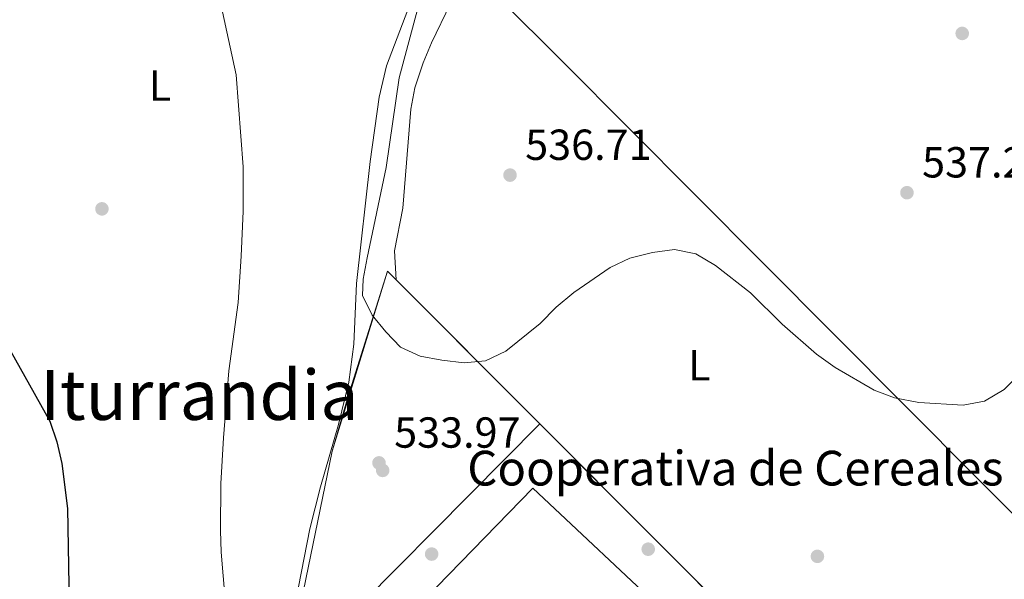
# Model space of a CAD drawing. Extents: x 580239 to 587117, y 729104 to 733815.
# Drawn here: x 582802 to 583029, y 731935 to 732064 of the extents above; entities that cross this region are included whole.
import ezdxf
from ezdxf.enums import TextEntityAlignment as Align

# ---------------------------------------------------------------- set-up
doc = ezdxf.new("R2010")
doc.units = 0
doc.header["$MEASUREMENT"] = 0
for name, color, linetype in [('Nivel 15', 7, 'Continuous'), ('Nivel 16', 7, 'Continuous'), ('Nivel 17', 7, 'Continuous'), ('Nivel 25', 7, 'Continuous'), ('Nivel 27', 7, 'Continuous'), ('Nivel 36', 7, 'Continuous'), ('Nivel 37', 7, 'Continuous'), ('Nivel 4', 7, 'Continuous'), ('Nivel 41', 7, 'Continuous'), ('Nivel 44', 7, 'Continuous'), ('Nivel 45', 7, 'Continuous'), ('Nivel 5', 7, 'Continuous'), ('Nivel 52', 7, 'Continuous'), ('Nivel 58', 7, 'Continuous'), ('Nivel 7', 7, 'Continuous')]:
    doc.layers.add(name, color=color, linetype=linetype)
doc.styles.add('Style-arial', font='arial.shx', dxfattribs={"bigfont": 'arialbig.shx'})
doc.styles.add('Style-arialn', font='arialn.shx', dxfattribs={"bigfont": 'arialnbig.shx'})
doc.styles.add('Style-times', font='times.shx', dxfattribs={"bigfont": 'timesbig.shx'})

# ---------------------------------------------------------------- blocks, each defined once
blk = doc.blocks.new('5PATER')
at = {"layer": 'Nivel 7', "linetype": 'Continuous', "lineweight": 0}
h = blk.add_hatch(color=53, dxfattribs=at)
edge = h.paths.add_edge_path()
edge.add_ellipse((0, 0), major_axis=(-1.1, -1.11), ratio=0.999422, start_angle=0, end_angle=360)
blk = doc.blocks.new('5PERFI')
at = {"layer": 'Nivel 17', "linetype": 'Continuous', "lineweight": 0}
h = blk.add_hatch(color=7, dxfattribs=at)
edge = h.paths.add_edge_path()
edge.add_arc((0, 0), 1.56, 315, 675)

msp = doc.modelspace()

# ---------------------------------------------------------------- linework, layer by layer
at = {"layer": 'Nivel 15', "color": 1, "linetype": 'Continuous', "lineweight": 13}
msp.add_polyline3d([(582920.25, 731956, 538.49), (582873.22, 731907.65, 540.68), (582949.69, 731831.2, 536.84), (582965.94, 731847.56, 536.84), (582919, 731893.91, 540.13), (582951.87, 731926.28, 539.58), (582920.25, 731956, 538.49)], dxfattribs=at)
at = {"layer": 'Nivel 16', "color": 1, "linetype": 'Continuous', "lineweight": 13, "extrusion": (0.015476, -0.015508, 0.99976), "elevation": -1794.56, "flags": 128}
msp.add_lwpolyline([(582810.63, 732064.24), (582843.78, 732031.03)], dxfattribs=at)
at = {"layer": 'Nivel 16', "color": 1, "linetype": 'Continuous', "lineweight": 13, "extrusion": (0.015488, -0.01552, 0.99976), "elevation": -1796.62, "flags": 128}
msp.add_lwpolyline([(582843.67, 732031.12), (582949.77, 731924.82)], dxfattribs=at)
at = {"layer": 'Nivel 16', "color": 1, "linetype": 'Continuous', "lineweight": 13}
msp.add_polyline3d([(582872.76, 731835.75, 531.95), (582861.25, 731847.86, 532.46), (582860.29, 731866.09, 532.46), (582861.31, 731894.16, 533.01), (582865.14, 731921.57, 533.56), (582874.01, 731964.48, 535.2), (582877.69, 731977.16, 535.2), (582886.76, 732006.04, 536.3), (582888.76, 732004.04, 536.23)], dxfattribs=at)
at = {"layer": 'Nivel 25', "color": 1, "linetype": 'Continuous', "lineweight": 0}
msp.add_polyline3d([(582885.75, 731863.63, 530.27), (582873.91, 731883.46, 530.81), (582863.96, 731892.44, 530.27), (582864.73, 731913.14, 530.81), (582921.9, 731970.83, 531.91)], dxfattribs=at)
at = {"layer": 'Nivel 27', "color": 6, "linetype": 'Continuous', "lineweight": 13}
msp.add_polyline3d([(582939.99, 731784.07, 528.41), (583027.96, 731864.55, 530.69), (582888.76, 732004.04, 535.62), (582886.76, 732006.04, 535.44), (582874.01, 731964.48, 533.93), (582865.14, 731921.57, 531.62), (582861.31, 731894.16, 530.72), (582860.29, 731866.09, 530.12), (582861.65, 731847.64, 530.2), (582922.48, 731783.48, 529.74), (582931.82, 731791.32, 529.31), (582939.99, 731784.07, 528.41)], dxfattribs=at)
at = {"layer": 'Nivel 36', "color": 92, "linetype": 'Continuous', "lineweight": 0}
for points in [[(582905.65, 732076.89, 537.26), (582896.9, 732058.68, 537.11), (582894.97, 732054.07, 536.95), (582893.07, 732048.3, 536.72), (582892.15, 732043.38, 536.5), (582890.3, 732020.55, 535.62), (582888.32, 732010.73, 535.62), (582888.76, 732004.04, 535.62)], [(582905.65, 732076.89, 537.26), (582912.37, 732069.14, 537.25), (582927.28, 732054.19, 537.09), (582973.16, 732008.11, 535.73), (583039.4, 731941.6, 532.88), (583042.81, 731937.9, 532.63), (583052.4, 731925.95, 531.44), (583058.94, 731918.49, 530.81), (583062.92, 731914.93, 530.69), (583064.24, 731915.44, 530.69)], [(582854.17, 731891.32, 529.47), (582858.35, 731893.13, 530.57), (582860.23, 731897.62, 531.54), (582861.1, 731903.72, 531.84), (582862.94, 731916.34, 531.66), (582868.83, 731946.58, 533.31), (582871.25, 731956.27, 533.66), (582875.46, 731970.7, 534.13), (582877.81, 731980.41, 534.34), (582878.98, 731989.22, 534.45), (582879.62, 732003.2, 534.4), (582882.74, 732031.3, 533.85), (582884.84, 732046.15, 533.81), (582886.53, 732053.37, 534.06), (582892.05, 732067.91, 534.95)]]:
    msp.add_polyline3d(points, dxfattribs=at)
at = {"layer": 'Nivel 4', "color": 30, "linetype": 'Continuous', "lineweight": 30, "elevation": 525, "flags": 128}
msp.add_lwpolyline([(582796.18, 731993.93), (582808.83, 731971.44), (582810.49, 731966.66), (582811.59, 731961.7), (582812.9, 731951.32), (582813.44, 731920.32)], dxfattribs=at)
at = {"layer": 'Nivel 5', "color": 30, "linetype": 'Continuous', "lineweight": 0, "flags": 128}
for points, elevation in [([(582845.17, 732082.19), (582851.83, 732051.27), (582853.42, 732030.05), (582853.45, 732019.88), (582853, 732009.45), (582852.32, 731998.79), (582850.13, 731983.05), (582848.94, 731967.58), (582848.32, 731957.02), (582848.23, 731946.25), (582848.39, 731941.25), (582851.03, 731909.39)], 530), ([(583036.62, 731986.39), (583028.98, 731978.74), (583024.49, 731976.03), (583019.57, 731975.14), (583009.34, 731975.74), (583003.71, 731976.8), (582999.04, 731978.6), (582990.02, 731983.8), (582985.72, 731986.88), (582977.82, 731993.8), (582970.48, 732001), (582962.45, 732007.3), (582957.88, 732010), (582952.97, 732011), (582947.85, 732010.34), (582942.68, 732009.03), (582938.14, 732006.87), (582929.7, 732001.08), (582925.69, 731997.73), (582921.97, 731993.97), (582914.08, 731987.54), (582909.38, 731985.32), (582904.4, 731984.9), (582899.26, 731985.53), (582894.31, 731986.41), (582889.75, 731988.48), (582886.34, 731992), (582883.19, 731995.88), (582880.96, 732000.4), (582881.11, 732004.17), (582882.02, 732009.09), (582886.47, 732029.9), (582889.41, 732050.63), (582896.18, 732075.93)], 535)]:
    msp.add_lwpolyline(points, dxfattribs=dict(at, elevation=elevation))
at = {"layer": 'Nivel 52', "color": 1, "linetype": 'Continuous', "lineweight": 13}
msp.add_polyline3d([(582920.25, 731956, 538.49), (582873.22, 731907.65, 540.68), (582949.69, 731831.2, 536.84), (582965.94, 731847.56, 536.84), (582919, 731893.91, 540.13), (582951.87, 731926.28, 539.58)], close=True, dxfattribs=at)
at = {"layer": 'Nivel 58', "color": 6, "linetype": 'Continuous', "lineweight": 0}
msp.add_polyline3d([(582939.99, 731784.07, 528.41), (583027.96, 731864.55, 530.69), (582888.76, 732004.04, 535.62), (582886.76, 732006.04, 535.44), (582874.01, 731964.48, 533.93), (582865.14, 731921.57, 531.62), (582861.31, 731894.16, 530.72), (582860.29, 731866.09, 530.12), (582861.65, 731847.64, 530.2), (582922.48, 731783.48, 529.74), (582931.82, 731791.32, 529.31)], close=True, dxfattribs=at)

# ---------------------------------------------------------------- block references
at = {"layer": 'Nivel 17', "color": 7, "linetype": 'Continuous', "lineweight": 0}
for p in [(583019.33, 732060.84, 538.48), (582820.86, 732020.39, 526.98), (582885.63, 731960.07, 533.87), (582896.93, 731940.78, 530.81), (582946.89, 731941.91, 530.81), (582985.93, 731940.26, 533)]:
    msp.add_blockref('5PERFI', p, dxfattribs=at)
at = {"layer": 'Nivel 7', "color": 53, "linetype": 'Continuous', "lineweight": 0}
for p in [(582915.01, 732028.17, 536.71), (583006.58, 732024.12, 537.26), (582884.78, 731961.81, 533.97)]:
    msp.add_blockref('5PATER', p, dxfattribs=at)

# ---------------------------------------------------------------- texts
at = {"layer": 'Nivel 37', "color": 92, "linetype": 'Continuous', "lineweight": 0, "style": 'Style-arialn'}
for p in [(582834.26, 732048.8, 528.66), (582958.7, 731984.32, 533.7)]:
    msp.add_text('L', height=7, dxfattribs=at).set_placement(p, align=Align.MIDDLE_CENTER)
at = {"layer": 'Nivel 41', "color": 7, "linetype": 'Continuous', "lineweight": 0, "style": 'Style-arial'}
for s, p in [('536.71', (582918.51, 732031.67, 536.71)), ('537.26', (583010.08, 732027.62, 537.26)), ('533.97', (582888.28, 731965.31, 533.97))]:
    msp.add_text(s, height=7, dxfattribs=at).set_placement(p)
at = {"layer": 'Nivel 44', "color": 6, "linetype": 'Continuous', "lineweight": 0, "style": 'Style-arial'}
msp.add_text('Cooperativa de Cereales de Yerri', height=8, dxfattribs=at).set_placement((582905.14, 731956.6, 531.86))
at = {"layer": 'Nivel 45', "color": 7, "linetype": 'Continuous', "lineweight": 0, "style": 'Style-times'}
msp.add_text('Iturrandia', height=11.5, dxfattribs=at).set_placement((582843.33, 731977.47, 529.21), align=Align.MIDDLE_CENTER)

doc.saveas('drawing.dxf')
